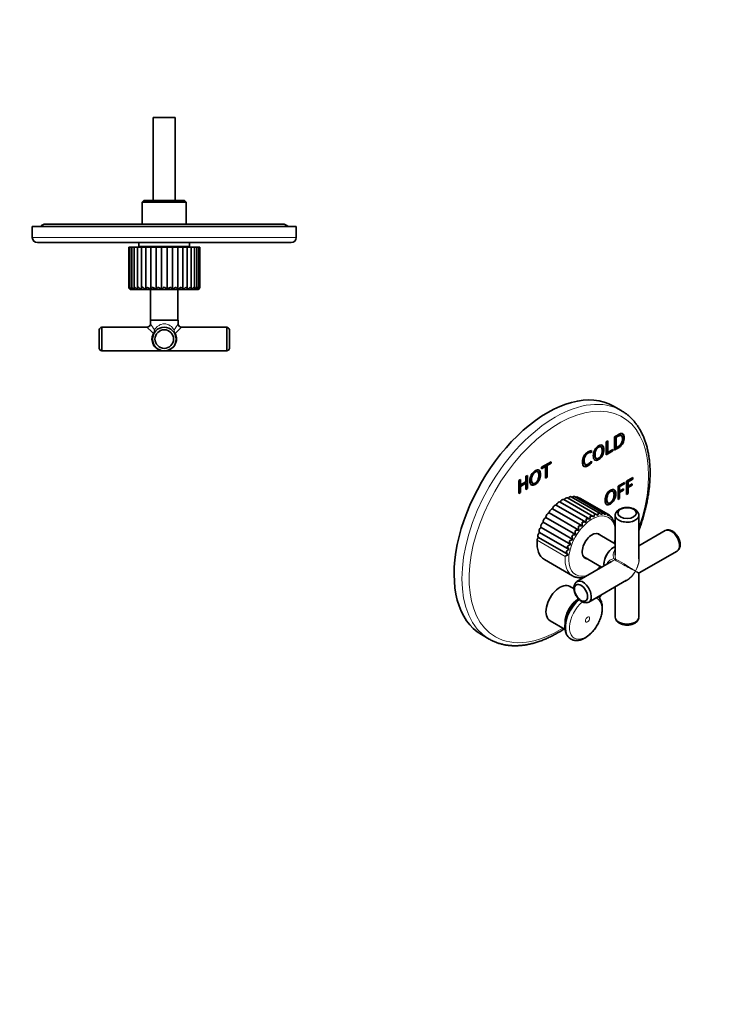
# Model space of a CAD drawing. Units: millimetres. Extents: x 0 to 770, y 0 to 1164.
# Drawn here: x 324 to 744, y 0 to 582 of the extents above; entities that cross this region are included whole.
import ezdxf
from ezdxf import colors
from ezdxf.entities.mleader import LeaderData, LeaderLine
from ezdxf.math import Vec2, Vec3

# ---------------------------------------------------------------- set-up
doc = ezdxf.new("R2010")
doc.units = ezdxf.units.MM
for name, color, linetype in [('DV3_Défaut', 7, 'Continuous'), ('DV7_Défaut', 7, 'Continuous'), ('Défaut', 7, 'Continuous')]:
    doc.layers.add(name, color=color, linetype=linetype)

# ---------------------------------------------------------------- blocks, each defined once
blk = doc.blocks.new('_DOT')
at = {"color": 0}
blk.add_line((0, 0), (-1, 0), dxfattribs=at)
at = {"color": 0, "const_width": 0.333}
blk.add_lwpolyline([(-0.1665, 0, 1), (0.1665, 0, 1)], format="xyb", close=True, dxfattribs=at)
blk = doc.blocks.new('SE2')
at = {"layer": 'DV3_Défaut', "color": 7, "linetype": 'Continuous', "lineweight": 35}
for p, q in [((416.14, 524.24), (403.14, 524.24)), ((403.14, 524.24), (403.14, 475.24)), ((416.14, 475.24), (416.14, 524.24)), ((397.64, 475.24), (396.64, 474.24)), ((396.64, 474.24), (422.64, 474.24)), ((396.64, 474.24), (396.64, 461.24)), ((421.64, 475.24), (397.64, 475.24)), ((422.64, 474.24), (421.64, 475.24)), ((422.64, 461.24), (422.64, 474.24)), ((479.64, 461.24), (339.64, 461.24)), ((487.64, 459.74), (331.64, 459.74)), ((331.64, 459.74), (331.64, 453.24)), ((487.64, 453.24), (487.64, 459.74)), ((334.64, 450.24), (484.64, 450.24)), ((394.64, 450.24), (394.64, 448.24)), ((424.64, 448.24), (424.64, 450.24)), ((388.75, 447.49), (388.64, 447.49)), ((388.64, 447.49), (388.64, 423.99)), ((388.75, 447.49), (389.31, 447.49)), ((389.31, 447.49), (390.37, 447.49)), ((389.31, 447.49), (389.31, 423.56)), ((390.37, 447.49), (391.88, 447.49)), ((390.37, 447.49), (390.37, 423.3)), ((391.88, 447.49), (393.81, 447.49)), ((391.88, 447.49), (391.88, 423.09)), ((393.81, 447.49), (396.11, 447.49)), ((393.81, 447.49), (393.81, 422.88)), ((396.11, 447.49), (398.73, 447.49)), ((396.11, 447.49), (396.11, 422.71)), ((398.73, 447.49), (401.64, 447.49)), ((398.73, 447.49), (398.73, 422.66)), ((401.64, 447.49), (404.76, 447.49)), ((401.64, 447.49), (401.64, 422.66)), ((404.76, 447.49), (408.01, 447.49)), ((404.76, 447.49), (404.76, 422.66)), ((408.01, 447.49), (411.3, 447.49)), ((408.01, 447.49), (408.01, 422.66)), ((411.3, 447.49), (414.55, 447.49)), ((411.3, 447.49), (411.3, 422.66)), ((414.55, 447.49), (417.67, 447.49)), ((414.55, 447.49), (414.55, 422.66)), ((417.67, 447.49), (420.57, 447.49)), ((417.67, 447.49), (417.67, 422.66)), ((420.57, 447.49), (423.19, 447.49)), ((420.57, 447.49), (420.57, 422.66)), ((423.19, 447.49), (425.49, 447.49)), ((423.19, 422.71), (423.19, 447.49)), ((425.49, 447.49), (427.42, 447.49)), ((425.49, 422.89), (425.49, 447.49)), ((427.42, 447.49), (428.93, 447.49)), ((427.42, 423.08), (427.42, 447.49)), ((428.93, 447.49), (429.98, 447.49)), ((428.93, 423.32), (428.93, 447.49)), ((429.98, 447.49), (430.54, 447.49)), ((429.98, 423.56), (429.98, 447.49)), ((430.64, 447.49), (430.54, 447.49)), ((430.64, 423.99), (430.64, 447.49)), ((390.14, 422.49), (429.14, 422.49)), ((401.59, 422.49), (401.59, 404.49)), ((417.69, 404.49), (417.69, 422.49)), ((401.59, 404.49), (401.44, 404.34)), ((401.44, 404.34), (417.84, 404.34)), ((401.44, 404.34), (401.44, 402.23)), ((417.69, 404.49), (401.59, 404.49)), ((417.84, 404.34), (417.69, 404.49)), ((417.84, 402.23), (417.84, 404.34)), ((371.14, 387.74), (371.14, 398.74)), ((372.74, 386.24), (372.74, 400.24)), ((399.45, 400.24), (372.74, 400.24)), ((446.54, 400.24), (419.84, 400.24)), ((446.54, 400.24), (446.54, 386.24)), ((448.14, 398.74), (448.14, 387.74)), ((372.74, 386.24), (409.64, 386.24)), ((409.64, 386.24), (446.54, 386.24))]:
    blk.add_line(p, q, dxfattribs=at)
at = {"layer": 'DV3_Défaut', "color": 7, "linetype": 'Continuous', "lineweight": 18}
for p, q in [((487.64, 453.24), (331.64, 453.24)), ((424.64, 448.24), (394.64, 448.24)), ((388.75, 447.49), (388.75, 423.99)), ((430.54, 447.49), (430.54, 423.99)), ((388.75, 423.99), (388.64, 423.99)), ((430.64, 423.99), (430.54, 423.99))]:
    blk.add_line(p, q, dxfattribs=at)
at = {"layer": 'DV3_Défaut', "color": 7, "linetype": 'Continuous', "lineweight": 35}
for radius in [7, 5.5]:
    blk.add_circle((409.64, 393.24), radius, dxfattribs=at)
for centre, radius, start, end in [((339.64, 457.24), 4, 90, 141.31781), ((479.64, 457.24), 4, 38.68219, 90), ((334.64, 453.24), 3, 180, 270), ((395.64, 448.24), 1, 180, 228.59038), ((423.64, 448.24), 1, 311.40962, 0), ((484.64, 453.24), 3, 270, 0), ((390.14, 423.99), 1.5, 180, 270), ((390.49, 424.27), 1.76, 189.32145, 246.31653), ((390.41, 423.58), 1.11, 158.12138, 235.6248), ((391.53, 424.77), 2.29, 200.0907, 247.32179), ((393.16, 425.41), 2.98, 208.56628, 247.40488), ((395.36, 426.19), 3.83, 215.05464, 246.93987), ((398.09, 427.12), 4.87, 219.93657, 246.04878), ((401.36, 428.23), 6.16, 223.54913, 244.72606), ((402.27, 420.94), 3.94, 129.30224, 154.07132), ((405.21, 429.65), 7.85, 226.1586, 242.89214), ((408.19, 417.6), 8.29, 129.53924, 142.32149), ((409.92, 431.75), 10.46, 227.9689, 240.40551), ((424.32, 402.24), 28.28, 129.73792, 133.77092), ((416.71, 436.08), 15.99, 229.13944, 237.05237), ((382.73, 455.76), 41.65, 307.3704, 310.27879), ((437.78, 457.24), 43.56, 229.77244, 232.55272), ((402.74, 435.9), 15.77, 302.88235, 310.90991), ((395.16, 402.45), 28.01, 46.19166, 50.26198), ((409.44, 431.68), 10.37, 299.53873, 312.07933), ((411.1, 417.59), 8.3, 37.66713, 50.41965), ((414.11, 429.61), 7.81, 297.06499, 313.88455), ((417.01, 420.93), 3.96, 25.98266, 50.57232), ((417.96, 428.21), 6.14, 295.24707, 316.48585), ((421.21, 427.11), 4.87, 293.9434, 320.08784), ((423.94, 426.19), 3.83, 293.07421, 324.95772), ((426.13, 425.41), 2.98, 292.63259, 331.43475), ((427.76, 424.77), 2.29, 292.73604, 339.90521), ((429.14, 423.99), 1.5, 270, 0), ((428.88, 423.58), 1.11, 304.43499, 21.69342), ((428.8, 424.27), 1.76, 293.74797, 350.68706), ((399.45, 402.23), 1.99, 269.8204, 0.11031), ((419.83, 402.22), 1.98, 179.65272, 270.37584), ((373.09, 398.27), 2, 99.90242, 166.40236), ((446.2, 398.27), 2, 13.59764, 80.09758), ((373.09, 388.21), 2, 193.59764, 260.09758), ((446.2, 388.21), 2, 279.90242, 346.40236)]:
    blk.add_arc(centre, radius, start, end, dxfattribs=at)
at = {"layer": 'DV3_Défaut', "color": 7, "linetype": 'Continuous', "lineweight": 18}
for centre, radius, start, end in [((350.24, 365.63), 62.94, 31.61029, 35.56332), ((469.04, 365.63), 62.94, 144.43668, 148.38971), ((369.33, 365.49), 45.98, 42.71305, 49.08541), ((399.96, 398.98), 3.9, 323.91508, 354.76031), ((400.59, 398.12), 3.29, 333.95928, 8.67427), ((418.69, 398.12), 3.29, 171.32573, 206.04072), ((419.32, 398.98), 3.9, 185.23969, 216.08492), ((449.96, 365.49), 45.98, 130.91459, 137.28695)]:
    blk.add_arc(centre, radius, start, end, dxfattribs=at)
for centre, major_axis, ratio, start_param, end_param in [((409.64, 393.24), (7.5, 0), 0.933333, 2.62732, 4.712389), ((403.11, 396.93), (0.435, -0.246), 0.441391, 4.956782, 6.283185), ((409.64, 393.24), (-7.5, 0), 0.933333, 1.570796, 3.655865), ((416.17, 396.93), (-0.435, -0.246), 0.441391, 0, 1.326404)]:
    blk.add_ellipse(centre, major_axis=major_axis, ratio=ratio, start_param=start_param, end_param=end_param, dxfattribs=at)
at = {"layer": 'DV3_Défaut', "color": 7, "linetype": 'Continuous', "lineweight": 35}
for points, knots in [([(390.55, 423.99), (390.52, 423.93), (390.49, 423.86), (390.44, 423.74), (390.42, 423.68), (390.38, 423.49), (390.36, 423.37), (390.37, 423.14), (390.39, 423.03), (390.49, 422.83), (390.55, 422.74), (390.65, 422.66)], [0, 0, 0, 0, 0.125, 0.125, 0.25, 0.25, 0.5, 0.5, 0.75, 0.75, 1, 1, 1, 1]), ([(392.22, 423.99), (392.18, 423.93), (392.14, 423.86), (392.07, 423.74), (392.04, 423.68), (391.96, 423.49), (391.92, 423.37), (391.87, 423.14), (391.87, 423.03), (391.91, 422.83), (391.95, 422.74), (392.02, 422.66)], [0, 0, 0, 0, 0.125, 0.125, 0.25, 0.25, 0.5, 0.5, 0.75, 0.75, 1, 1, 1, 1]), ([(394.35, 423.99), (394.3, 423.93), (394.25, 423.86), (394.16, 423.74), (394.12, 423.68), (394.01, 423.49), (393.94, 423.37), (393.85, 423.14), (393.82, 423.03), (393.8, 422.83), (393.82, 422.74), (393.86, 422.66)], [0, 0, 0, 0, 0.125, 0.125, 0.25, 0.25, 0.5, 0.5, 0.75, 0.75, 1, 1, 1, 1]), ([(396.9, 423.99), (396.84, 423.93), (396.78, 423.86), (396.67, 423.74), (396.62, 423.68), (396.47, 423.49), (396.39, 423.37), (396.25, 423.14), (396.19, 423.03), (396.12, 422.83), (396.1, 422.74), (396.11, 422.66)], [0, 0, 0, 0, 0.125, 0.125, 0.25, 0.25, 0.5, 0.5, 0.75, 0.75, 1, 1, 1, 1]), ([(423.19, 422.71), (423.19, 422.77), (423.17, 422.85), (423.11, 423.03), (423.06, 423.14), (422.92, 423.37), (422.83, 423.49), (422.64, 423.74), (422.53, 423.86), (422.41, 423.99)], [0, 0, 0, 0, 0.213278, 0.213278, 0.475519, 0.475519, 0.737759, 0.737759, 1, 1, 1, 1]), ([(425.44, 422.66), (425.48, 422.74), (425.49, 422.83), (425.48, 423.03), (425.45, 423.14), (425.36, 423.37), (425.3, 423.49), (425.14, 423.74), (425.05, 423.86), (424.95, 423.99)], [0, 0, 0, 0, 0.25, 0.25, 0.5, 0.5, 0.75, 0.75, 1, 1, 1, 1]), ([(427.28, 422.66), (427.35, 422.74), (427.39, 422.83), (427.42, 423.03), (427.42, 423.14), (427.38, 423.37), (427.34, 423.49), (427.23, 423.74), (427.16, 423.86), (427.08, 423.99)], [0, 0, 0, 0, 0.25, 0.25, 0.5, 0.5, 0.75, 0.75, 1, 1, 1, 1]), ([(428.65, 422.66), (428.74, 422.74), (428.81, 422.83), (428.9, 423.03), (428.92, 423.14), (428.93, 423.37), (428.92, 423.49), (428.86, 423.74), (428.81, 423.86), (428.75, 423.99)], [0, 0, 0, 0, 0.25, 0.25, 0.5, 0.5, 0.75, 0.75, 1, 1, 1, 1])]:
    blk.add_open_spline(points, degree=3, knots=knots, dxfattribs=at)
at = {"layer": 'DV3_Défaut', "color": 7, "linetype": 'Continuous', "lineweight": 18}
blk.add_open_spline([(403.85, 398.62), (404.43, 399.59), (405.18, 400.46), (406.66, 401.46), (407.2, 401.74), (408.36, 402.13), (409, 402.24), (410.93, 402.24), (412.15, 401.79), (414.1, 400.46), (414.86, 399.59), (415.44, 398.62)], degree=3, knots=[0, 0, 0, 0, 0.25, 0.25, 0.375, 0.375, 0.5, 0.5, 0.75, 0.75, 1, 1, 1, 1], dxfattribs=at)
blk = doc.blocks.new('SE6')
at = {"layer": 'DV7_Défaut', "color": 7, "linetype": 'Continuous', "lineweight": 35}
for p, q in [((679.69, 350.98), (675.09, 353.64)), ((670.79, 332.57), (671.75, 333.13)), ((670.79, 324.8), (670.79, 332.57)), ((671.4, 332.92), (671.4, 326.39)), ((671.75, 333.13), (671.75, 326.18)), ((675.77, 327.67), (675.77, 335.45)), ((676.38, 335.37), (676.73, 335.17)), ((676.38, 335.37), (676.38, 329.26)), ((676.73, 335.17), (676.73, 329.05)), ((679.75, 336.18), (679.31, 336.43)), ((661.79, 327.3), (661.79, 326.59)), ((661.79, 326.59), (662.14, 326.39)), ((662.14, 327.43), (662.14, 326.39)), ((667.74, 329.51), (667.3, 329.76)), ((674.43, 327.31), (670.79, 325.2)), ((674.79, 327.1), (670.79, 324.8)), ((671.4, 326.39), (671.75, 326.18)), ((671.75, 326.18), (674.79, 327.93)), ((674.43, 327.73), (674.43, 327.31)), ((674.43, 327.31), (674.79, 327.1)), ((674.79, 327.93), (674.79, 327.1)), ((676.38, 329.26), (676.73, 329.05)), ((632.54, 317.43), (638.27, 320.74)), ((637.92, 320.53), (637.92, 320.11)), ((638.27, 320.74), (638.27, 319.91)), ((661.8, 320.78), (661.8, 320.41)), ((661.8, 320.41), (662.15, 320.21)), ((662.15, 321.15), (662.15, 320.21)), ((664.52, 322.88), (664.96, 322.63)), ((630.28, 314.81), (629.83, 315.07)), ((634.57, 318.18), (632.54, 317)), ((634.92, 317.97), (632.54, 316.59)), ((632.54, 316.59), (632.54, 317.43)), ((634.57, 318.18), (634.92, 317.97)), ((634.92, 311.03), (634.92, 317.97)), ((637.92, 320.11), (635.53, 318.73)), ((635.53, 318.73), (635.88, 318.53)), ((635.53, 318.73), (635.53, 311.79)), ((638.27, 319.91), (635.88, 318.53)), ((635.88, 318.53), (635.88, 311.58)), ((637.92, 320.11), (638.27, 319.91)), ((658.07, 319.27), (658.51, 319.02)), ((619.22, 309.73), (620.18, 310.29)), ((619.22, 301.96), (619.22, 309.73)), ((619.83, 310.09), (619.83, 307.21)), ((620.18, 310.29), (620.18, 307.01)), ((620.18, 307.01), (623.38, 308.86)), ((623.38, 312.14), (624.34, 312.69)), ((623.38, 308.86), (623.38, 312.14)), ((623.99, 312.49), (623.99, 305.12)), ((624.34, 312.69), (624.34, 304.92)), ((635.53, 311.79), (634.92, 311.44)), ((635.88, 311.58), (634.92, 311.03)), ((635.53, 311.79), (635.88, 311.58)), ((682.77, 309.17), (686.54, 311.34)), ((682.77, 301.39), (682.77, 309.17)), ((686.19, 310.72), (683.38, 309.1)), ((683.38, 309.1), (683.73, 308.89)), ((683.38, 309.1), (683.38, 306.5)), ((686.54, 310.51), (683.73, 308.89)), ((683.73, 308.89), (683.73, 306.29)), ((686.19, 311.14), (686.19, 310.72)), ((686.19, 310.72), (686.54, 310.51)), ((686.54, 311.34), (686.54, 310.51)), ((619.83, 302.72), (619.22, 302.37)), ((623.03, 308.23), (619.83, 306.38)), ((619.83, 307.21), (620.18, 307.01)), ((619.83, 306.38), (620.18, 306.18)), ((619.83, 306.38), (619.83, 302.72)), ((619.83, 302.72), (620.18, 302.52)), ((623.38, 308.03), (620.18, 306.18)), ((620.18, 306.18), (620.18, 302.52)), ((623.03, 308.23), (623.38, 308.03)), ((623.38, 304.36), (623.38, 308.03)), ((623.99, 305.12), (623.38, 304.77)), ((624.34, 304.92), (623.38, 304.36)), ((623.99, 305.12), (624.34, 304.92)), ((627.05, 308.2), (627.49, 307.94)), ((674.72, 303.21), (674.28, 303.47)), ((677.77, 306.28), (681.54, 308.46)), ((677.77, 298.51), (677.77, 306.28)), ((681.19, 307.83), (678.38, 306.21)), ((678.38, 306.21), (678.73, 306)), ((678.38, 306.21), (678.38, 303.61)), ((680.73, 304.14), (678.38, 302.78)), ((678.38, 303.61), (678.73, 303.41)), ((678.38, 302.78), (678.73, 302.57)), ((678.38, 302.78), (678.38, 299.26)), ((681.54, 307.63), (678.73, 306)), ((678.73, 306), (678.73, 303.41)), ((678.73, 303.41), (681.09, 304.77)), ((681.09, 303.94), (678.73, 302.57)), ((680.73, 304.56), (680.73, 304.14)), ((680.73, 304.14), (681.09, 303.94)), ((681.09, 304.77), (681.09, 303.94)), ((681.19, 308.25), (681.19, 307.83)), ((681.19, 307.83), (681.54, 307.63)), ((681.54, 308.46), (681.54, 307.63)), ((685.74, 307.03), (683.38, 305.67)), ((683.38, 306.5), (683.73, 306.29)), ((683.38, 305.67), (683.73, 305.46)), ((683.38, 305.67), (683.38, 302.15)), ((683.73, 306.29), (686.09, 307.65)), ((686.09, 306.82), (683.73, 305.46)), ((683.73, 305.46), (683.73, 301.95)), ((685.74, 307.45), (685.74, 307.03)), ((685.74, 307.03), (686.09, 306.82)), ((686.09, 307.65), (686.09, 306.82)), ((620.18, 302.52), (619.22, 301.96)), ((643.59, 296.86), (661.15, 286.72)), ((663.17, 288.28), (645.76, 298.33)), ((665.23, 289.4), (647.94, 299.39)), ((667.19, 290.11), (650.07, 300)), ((669.03, 290.37), (652.08, 300.16)), ((670.69, 290.17), (653.92, 299.85)), ((672.19, 289.48), (655.54, 299.09)), ((678.38, 299.26), (677.77, 298.91)), ((678.73, 299.06), (677.77, 298.51)), ((678.38, 299.26), (678.73, 299.06)), ((678.73, 302.57), (678.73, 299.06)), ((683.38, 302.15), (682.77, 301.8)), ((683.73, 301.95), (682.77, 301.39)), ((683.38, 302.15), (683.73, 301.95)), ((639.09, 292.96), (656.65, 282.82)), ((641.3, 295.09), (658.85, 284.96)), ((671.5, 296.6), (671.94, 296.34)), ((635.19, 287.81), (652.74, 277.67)), ((637.04, 290.51), (654.59, 280.37)), ((673.74, 288.18), (673.12, 288.54)), ((675, 286.49), (674.68, 286.67)), ((676.11, 289.07), (676.11, 265.44)), ((690.11, 263.27), (690.11, 289.07)), ((632.29, 281.95), (649.84, 271.81)), ((633.59, 284.93), (651.14, 274.79)), ((675.91, 284.44), (675.72, 284.55)), ((705.71, 280.06), (690.11, 271.06)), ((630.71, 276), (648.26, 265.86)), ((631.32, 278.94), (648.87, 268.81)), ((676.11, 272.27), (665.55, 278.37)), ((675.26, 270.16), (675.16, 270.1)), ((690.36, 255.04), (712.71, 267.94)), ((634.25, 262.9), (650.87, 253.3)), ((657.5, 264.43), (668.06, 258.33)), ((673.98, 261.75), (653.52, 249.93)), ((669.47, 260.24), (669.47, 260.12)), ((660.52, 237.81), (682.86, 250.71)), ((690.11, 228.81), (690.11, 254.61)), ((651.73, 245.72), (649.39, 247.07)), ((676.11, 246.81), (676.11, 228.81)), ((637.64, 226.72), (646.53, 221.58)), ((646.45, 225.6), (646.45, 224.25)), ((597.09, 218.54), (601.69, 215.88))]:
    blk.add_line(p, q, dxfattribs=at)
at = {"layer": 'DV7_Défaut', "color": 7, "linetype": 'Continuous', "lineweight": 18}
blk.add_line((629.98, 274.31), (646.6, 264.72), dxfattribs=at)
at = {"layer": 'DV7_Défaut', "color": 7, "linetype": 'Continuous', "lineweight": 35}
for centre, radius, start, end in [((685.58, 288.48), 4.59, 13.94188, 62.913), ((676.63, 285.02), 17.78, 173.54358, 180.20019), ((659.62, 283.67), 3.41, 63.33757, 101.05719), ((692.44, 283.99), 31.41, 171.47861, 175.00432), ((661.68, 285.63), 3.02, 53.56506, 95.7922), ((610.09, 298.51), 54.4, 348.92616, 350.78741), ((663.78, 287.04), 2.76, 43.80551, 89.81169), ((646.09, 294.42), 20.43, 344.47643, 348.88252), ((665.82, 287.89), 2.61, 34.40702, 83.12152), ((660.62, 292.22), 7.89, 338.79107, 348.56647), ((667.73, 288.18), 2.55, 25.6668, 75.83748), ((666.99, 290.92), 3.46, 331.74301, 349.92659), ((669.44, 287.93), 2.57, 17.77123, 68.17497), ((670.89, 287.19), 2.64, 10.77716, 60.40194), ((666.74, 281.3), 9.8, 40.67336, 44.42289), ((672.03, 285.97), 2.75, 4.63362, 38.66911), ((669.29, 282.92), 6.72, 22.23679, 31.8943), ((672.86, 284.35), 2.89, 359.22385, 22.86225), ((654.59, 274.77), 5.6, 89.95421, 113.4397), ((660.12, 280.09), 7.77, 181.30626, 198.11951), ((655.97, 278.2), 4.67, 81.71633, 109.77442), ((664.11, 282.34), 9.72, 178.46222, 191.64773), ((669.2, 284.08), 12.62, 175.87376, 185.71201), ((657.68, 281.19), 3.95, 72.80056, 105.68162), ((665.32, 280.84), 11.18, 14.93092, 18.69485), ((653.22, 266.65), 8.41, 104.33069, 119.78022), ((654.22, 274.66), 5.22, 187.84395, 213.02723), ((653.63, 270.92), 6.81, 97.48021, 116.75752), ((656.86, 277.49), 6.32, 184.42115, 205.22398), ((655.12, 256.19), 14.08, 116.34948, 125.03215), ((653.58, 261.87), 10.62, 110.58568, 122.53587), ((652.14, 271.71), 4.37, 191.63817, 221.54186), ((659.3, 248.03), 20.97, 121.73874, 127.25926), ((650.62, 268.74), 3.72, 195.89593, 230.69869), ((690.61, 254.61), 0.5, 121.34803, 178.36103), ((680.64, 229.39), 4.58, 193.5906, 242.95556), ((661.05, 223.29), 14.64, 169.86422, 180.09184)]:
    blk.add_arc(centre, radius, start, end, dxfattribs=at)
at = {"layer": 'DV7_Défaut', "color": 7, "linetype": 'Continuous', "lineweight": 18}
for centre, start, end in [((677.08, 268.11), 247.86007, 261.7567), ((672.15, 259.57), 38.2433, 52.13993)]:
    blk.add_arc(centre, 4.98, start, end, dxfattribs=at)
at = {"layer": 'DV7_Défaut', "color": 7, "linetype": 'Continuous', "lineweight": 35}
for centre, major_axis, start_param, end_param in [((636.09, 286.09), (39, 67.55), 0, 3.141593), ((640.69, 283.43), (39, 67.55), 6.279602, 6.283185), ((642.58, 295.14), (-1, -1.73), 3.122565, 5.056921), ((644.76, 296.6), (-1, -1.73), 3.141593, 4.893732), ((646.94, 297.65), (-1, -1.73), 3.141593, 4.730544), ((649.07, 298.27), (-1, -1.73), 3.141593, 4.507369), ((651.08, 298.42), (-1, -1.73), 3.141593, 4.26797), ((652.92, 298.12), (-1, -1.73), 3.141593, 3.976255), ((654.54, 297.36), (-1, -1.73), 3.141593, 3.540069), ((638.44, 291.13), (-1, -1.73), 3.448941, 5.383297), ((640.45, 293.3), (-1, -1.73), 3.285753, 5.220109), ((634.97, 286.07), (-1, -1.73), 3.775318, 5.709674), ((636.6, 288.7), (-1, -1.73), 3.61213, 5.546486), ((683.11, 289.07), (-7, 0), 0, 3.269637), ((683.11, 289.07), (-7, 0), 6.158508, 6.283185), ((632.53, 280.48), (-1, -1.73), 4.101695, 6.03605), ((633.61, 283.31), (-1, -1.73), 3.938506, 5.872862), ((709.21, 274), (-3.5, 6.06), 3.141593, 6.283185), ((644.75, 281.08), (10.5, 18.19), 2.253656, 3.141593), ((631.39, 274.96), (-1, -1.73), 4.428071, 5.395249), ((631.79, 277.67), (-1, -1.73), 4.264883, 6.199239), ((662.43, 270.88), (-4.13, -7.14), 2.920953, 6.283185), ((675.26, 263.47), (4.1, 7.1), 0.638467, 2.503126), ((675.16, 263.53), (-4.02, -6.97), 3.926991, 5.497787), ((662.43, 270.88), (-4.13, -7.14), 0, 0.22064), ((661.37, 271.49), (10.5, 18.19), 3.131901, 3.141593), ((657.02, 243.87), (3.5, -6.06), 0, 3.273166), ((643.52, 236.89), (5.88, 10.18), 0, 3.141593), ((654.76, 230.4), (5.88, 10.18), 0.829442, 2.356194), ((656.64, 229.31), (7.21, 12.48), 1.05649, 2.141229), ((657.02, 243.87), (3.5, -6.06), 6.158917, 6.283185), ((683.11, 228.81), (7, 0), 3.141593, 6.283185)]:
    blk.add_ellipse(centre, major_axis=major_axis, ratio=0.57735, start_param=start_param, end_param=end_param, dxfattribs=at)
at = {"layer": 'DV7_Défaut', "color": 7, "linetype": 'Continuous', "lineweight": 18}
for centre, major_axis, ratio, start_param, end_param in [((640.69, 283.43), (39, 67.55), 0.57735, 0, 3.141534), ((642.81, 282.21), (-37.5, -64.95), 0.57735, 1.887134, 6.283185), ((662.43, 270.88), (9.75, 16.89), 0.57735, 0, 3.803086), ((662.43, 270.88), (9.75, 16.89), 0.57735, 5.621692, 6.283185), ((662.43, 270.88), (9.75, 16.89), 0.57735, -1.145248, -0.909303), ((661.37, 271.49), (10.5, 18.19), 0.57735, 2.253656, 3.131901), ((675.89, 263.11), (0.25, 0.433), 0.960728, 4.049187, 5.375591), ((683.11, 258.94), (7.25, -3.89), 0.029816, 3.394254, 5.479323), ((683.11, 258.94), (-7, 4.33), 0.029816, 3.945455, 6.030524), ((683.11, 258.94), (-5.38, -8.73), 0.557121, 1.586883, 2.672317), ((683.11, 258.94), (-4.87, -9.03), 0.557121, 1.55471, 2.340108), ((662.43, 270.88), (9.75, 16.89), 0.57735, 4.050896, 4.28684), ((683.11, 258.94), (4.87, 9.03), 0.557121, 3.610868, 4.696303), ((683.11, 258.94), (5.38, 8.73), 0.557121, 3.943077, 4.728475), ((683.11, 258.94), (-7, 4.33), 0.029816, 3.160057, 3.945455), ((683.11, 258.94), (-7.25, 3.89), 0.029816, 2.33773, 3.123128), ((657.47, 228.83), (7.49, 12.97), 0.57735, 1.029313, 3.227725), ((658.67, 228.14), (6.76, 11.71), 0.57735, 0.976566, 6.283185), ((658.67, 228.14), (6.76, 11.71), 0.57735, 0, 0.107576), ((642.81, 282.21), (-37.5, -64.95), 0.57735, 1.242465, 1.254459), ((642.81, 282.21), (-37.5, -64.95), 0.57735, 0, 0.829545)]:
    blk.add_ellipse(centre, major_axis=major_axis, ratio=ratio, start_param=start_param, end_param=end_param, dxfattribs=at)
at = {"layer": 'DV7_Défaut', "color": 7, "linetype": 'Continuous', "lineweight": 35}
for centre, major_axis in [((683.11, 290.37), (-5.5, 0)), ((655.89, 243.22), (2.75, -4.76))]:
    blk.add_ellipse(centre, major_axis=major_axis, ratio=0.57735, dxfattribs=at)
at = {"layer": 'DV7_Défaut', "color": 7, "linetype": 'Continuous', "lineweight": 18}
blk.add_ellipse((659.78, 227.5), major_axis=(0.87, 1.51), ratio=0.57735, dxfattribs=at)
at = {"layer": 'DV7_Défaut', "color": 7, "linetype": 'Continuous', "lineweight": 35}
for points, knots in [([(690.12, 280.13), (690.27, 280.51), (690.79, 281.94), (691.63, 284.41), (692.61, 287.54), (693.48, 290.66), (694.26, 293.77), (694.93, 296.86), (695.5, 299.93), (695.96, 302.97), (696.32, 305.97), (696.57, 308.93), (696.71, 311.84), (696.74, 314.71), (696.66, 317.51), (696.47, 320.25), (696.16, 322.92), (695.75, 325.52), (695.23, 328.04), (694.6, 330.47), (693.86, 332.81), (693.02, 335.05), (692.07, 337.2), (691.01, 339.24), (689.86, 341.16), (688.61, 342.97), (687.26, 344.67), (685.83, 346.24), (684.3, 347.69), (682.71, 348.99), (681.18, 350.09), (680.26, 350.63), (679.83, 350.88)], [0, 0, 0, 0, 0.01274, 0.047339, 0.081949, 0.116572, 0.151208, 0.18586, 0.220528, 0.255212, 0.289914, 0.324632, 0.359366, 0.394115, 0.428875, 0.463642, 0.498409, 0.533166, 0.567903, 0.602606, 0.637259, 0.671844, 0.706342, 0.740734, 0.775001, 0.80913, 0.843111, 0.876944, 0.910636, 0.944204, 0.977673, 1, 1, 1, 1]), ([(675.77, 335.45), (676.52, 335.88), (677.27, 336.31), (678.02, 336.74), (678.68, 337.13), (679.22, 337.35), (679.64, 337.42), (680.05, 337.49), (680.4, 337.4), (680.71, 337.17), (681.19, 336.79), (681.42, 336.07), (681.42, 333.8), (681.14, 332.67), (680.58, 331.6), (680.28, 331.01), (679.93, 330.52), (679.13, 329.7), (678.63, 329.32), (678.03, 328.98), (677.28, 328.54), (676.52, 328.11), (675.77, 327.67)], [0, 0, 0, 0, 0.145546, 0.145546, 0.145546, 0.252005, 0.252005, 0.252005, 0.337851, 0.337851, 0.337851, 0.493983, 0.493983, 0.669633, 0.669633, 0.669633, 0.761618, 0.761618, 0.853603, 0.853603, 0.853603, 1, 1, 1, 1]), ([(680.39, 337.34), (680.85, 336.96), (681.07, 336.24), (681.07, 334.01), (680.79, 332.87), (680.23, 331.8), (679.92, 331.22), (679.57, 330.72), (678.77, 329.9), (678.28, 329.53), (677.68, 329.18), (677.04, 328.81), (676.41, 328.45), (675.77, 328.08)], [0, 0, 0, 0, 0.238823, 0.238823, 0.515573, 0.515573, 0.515573, 0.660503, 0.660503, 0.805434, 0.805434, 0.805434, 1, 1, 1, 1]), ([(679.36, 336.4), (679.15, 336.53), (678.91, 336.56), (678.63, 336.5), (678.31, 336.43), (677.82, 336.21), (677.17, 335.83), (676.9, 335.68), (676.64, 335.53), (676.38, 335.37)], [0, 0, 0, 0, 0.27703, 0.27703, 0.27703, 0.748097, 0.748097, 0.748097, 1, 1, 1, 1]), ([(676.73, 329.05), (677.14, 329.29), (677.55, 329.53), (677.95, 329.76), (678.83, 330.27), (679.45, 330.9), (679.81, 331.65), (680.2, 332.45), (680.4, 333.34), (680.4, 335.23), (680.21, 335.83), (679.82, 336.13), (679.59, 336.31), (679.31, 336.37), (678.98, 336.3), (678.66, 336.23), (678.17, 336), (677.52, 335.63), (677.26, 335.47), (676.99, 335.32), (676.73, 335.17)], [0, 0, 0, 0, 0.11442, 0.11442, 0.11442, 0.30698, 0.30698, 0.30698, 0.505924, 0.505924, 0.692304, 0.692304, 0.692304, 0.788223, 0.788223, 0.788223, 0.926211, 0.926211, 0.926211, 1, 1, 1, 1]), ([(662.15, 320.21), (661.49, 319.43), (660.76, 318.81), (658.93, 317.75), (658.12, 317.64), (656.98, 318.39), (656.69, 319.23), (656.69, 321.84), (656.99, 323.01), (657.56, 324.06), (658.14, 325.11), (658.97, 325.94), (660.63, 326.9), (661.33, 327.19), (662.14, 327.43)], [0, 0, 0, 0, 0.137379, 0.137379, 0.32055, 0.32055, 0.503722, 0.503722, 0.685456, 0.685456, 0.685456, 0.886462, 0.886462, 1, 1, 1, 1]), ([(661.79, 326.59), (660.87, 326.43), (660.16, 326.2), (658.92, 325.49), (658.36, 324.88), (657.96, 324.08), (657.56, 323.28), (657.36, 322.35), (657.36, 320.31), (657.57, 319.65), (658, 319.33), (658.04, 319.3), (658.07, 319.27), (658.11, 319.25)], [0, 0, 0, 0, 0.191878, 0.191878, 0.472054, 0.472054, 0.472054, 0.730879, 0.730879, 0.978229, 0.978229, 0.978229, 1, 1, 1, 1]), ([(662.14, 326.39), (661.22, 326.23), (660.51, 326), (659.28, 325.29), (658.71, 324.67), (658.31, 323.88), (657.91, 323.07), (657.71, 322.15), (657.71, 320.11), (657.93, 319.45), (658.35, 319.12), (658.78, 318.79), (659.37, 318.85), (660.75, 319.65), (661.42, 320.27), (662.15, 321.15)], [0, 0, 0, 0, 0.132175, 0.132175, 0.325174, 0.325174, 0.325174, 0.503467, 0.503467, 0.673854, 0.673854, 0.673854, 0.849552, 0.849552, 1, 1, 1, 1]), ([(666.3, 322.01), (665.35, 321.46), (664.58, 321.38), (664.01, 321.8), (663.44, 322.21), (663.15, 323.03), (663.15, 325.51), (663.44, 326.66), (664.58, 328.81), (665.35, 329.62), (667.26, 330.73), (668.03, 330.8), (669.17, 329.98), (669.46, 329.15), (669.46, 326.67), (669.17, 325.52), (668.6, 324.45), (668.03, 323.38), (667.26, 322.56), (666.3, 322.01)], [0, 0, 0, 0, 0.120149, 0.120149, 0.120149, 0.24714, 0.24714, 0.373086, 0.373086, 0.499032, 0.499032, 0.625564, 0.625564, 0.752096, 0.752096, 0.879678, 0.879678, 0.879678, 1, 1, 1, 1]), ([(667.34, 329.74), (666.98, 329.94), (666.52, 329.88), (665.28, 329.16), (664.76, 328.57), (664.38, 327.79), (664, 327), (663.81, 326.09), (663.81, 324.05), (664, 323.36), (664.38, 323), (664.44, 322.94), (664.5, 322.9), (664.56, 322.86)], [0, 0, 0, 0, 0.192318, 0.192318, 0.417601, 0.417601, 0.417601, 0.689163, 0.689163, 0.964839, 0.964839, 0.964839, 1, 1, 1, 1]), ([(666.3, 322.84), (666.98, 323.23), (667.5, 323.82), (668.25, 325.4), (668.44, 326.31), (668.44, 328.35), (668.25, 329.04), (667.87, 329.4), (667.5, 329.75), (666.98, 329.73), (665.63, 328.96), (665.11, 328.37), (664.73, 327.58), (664.35, 326.79), (664.17, 325.89), (664.17, 323.84), (664.36, 323.15), (664.73, 322.79), (665.11, 322.43), (665.63, 322.45), (666.3, 322.84)], [0, 0, 0, 0, 0.129628, 0.129628, 0.259256, 0.259256, 0.386949, 0.386949, 0.386949, 0.500372, 0.500372, 0.61305, 0.61305, 0.61305, 0.748874, 0.748874, 0.886757, 0.886757, 0.886757, 1, 1, 1, 1]), ([(668.34, 330.52), (668.85, 330.09), (669.11, 329.29), (669.11, 326.88), (668.82, 325.72), (668.25, 324.65), (667.67, 323.58), (666.91, 322.77), (665.95, 322.21)], [0, 0, 0, 0, 0.324844, 0.324844, 0.672309, 0.672309, 0.672309, 1, 1, 1, 1]), ([(661.8, 320.41), (661.13, 319.63), (660.41, 319.02), (658.72, 318.04), (658, 317.89), (657.45, 318.09)], [0, 0, 0, 0, 0.466044, 0.466044, 1, 1, 1, 1]), ([(628.84, 307.32), (627.88, 306.77), (627.12, 306.7), (626.54, 307.11), (625.97, 307.52), (625.68, 308.34), (625.68, 310.82), (625.97, 311.97), (627.12, 314.12), (627.88, 314.93), (629.8, 316.04), (630.56, 316.11), (631.14, 315.7), (631.71, 315.29), (632, 314.46), (632, 311.98), (631.71, 310.83), (631.14, 309.76), (630.56, 308.68), (629.8, 307.87), (628.84, 307.32)], [0, 0, 0, 0, 0.120157, 0.120157, 0.120157, 0.245943, 0.245943, 0.370694, 0.370694, 0.495445, 0.495445, 0.620196, 0.620196, 0.620196, 0.749398, 0.749398, 0.879673, 0.879673, 0.879673, 1, 1, 1, 1]), ([(629.88, 315.05), (629.52, 315.25), (629.06, 315.19), (627.82, 314.47), (627.29, 313.88), (626.91, 313.1), (626.53, 312.3), (626.35, 311.4), (626.35, 309.36), (626.54, 308.66), (626.97, 308.26), (627.03, 308.21), (627.09, 308.17)], [0, 0, 0, 0, 0.197671, 0.197671, 0.430398, 0.430398, 0.430398, 0.693298, 0.693298, 0.960182, 0.960182, 1, 1, 1, 1]), ([(628.84, 308.15), (629.51, 308.54), (630.03, 309.13), (630.79, 310.71), (630.97, 311.62), (630.97, 313.66), (630.79, 314.35), (630.41, 314.71), (630.04, 315.06), (629.51, 315.04), (628.17, 314.27), (627.65, 313.68), (627.27, 312.89), (626.89, 312.1), (626.7, 311.2), (626.7, 309.15), (626.89, 308.46), (627.65, 307.75), (628.17, 307.76), (628.84, 308.15)], [0, 0, 0, 0, 0.129626, 0.129626, 0.259251, 0.259251, 0.386942, 0.386942, 0.386942, 0.499986, 0.499986, 0.61303, 0.61303, 0.61303, 0.74073, 0.74073, 0.870365, 0.870365, 1, 1, 1, 1]), ([(630.91, 315.8), (631.4, 315.37), (631.64, 314.57), (631.64, 312.19), (631.36, 311.03), (630.79, 309.96), (630.21, 308.89), (629.44, 308.08), (628.49, 307.52)], [0, 0, 0, 0, 0.322656, 0.322656, 0.674773, 0.674773, 0.674773, 1, 1, 1, 1]), ([(673.28, 295.72), (672.32, 295.17), (671.56, 295.09), (670.99, 295.51), (670.42, 295.92), (670.13, 296.74), (670.13, 299.22), (670.42, 300.37), (671.56, 302.52), (672.32, 303.33), (674.24, 304.44), (675.01, 304.51), (676.15, 303.68), (676.44, 302.86), (676.44, 300.38), (676.15, 299.23), (675.58, 298.16), (675, 297.08), (674.24, 296.27), (673.28, 295.72)], [0, 0, 0, 0, 0.120188, 0.120188, 0.120188, 0.247495, 0.247495, 0.373755, 0.373755, 0.500014, 0.500014, 0.626273, 0.626273, 0.752533, 0.752533, 0.87984, 0.87984, 0.87984, 1, 1, 1, 1]), ([(674.32, 303.44), (673.96, 303.65), (673.5, 303.59), (672.26, 302.87), (671.74, 302.28), (671.36, 301.49), (670.98, 300.7), (670.79, 299.8), (670.79, 297.76), (670.98, 297.06), (671.41, 296.65), (671.47, 296.61), (671.54, 296.57)], [0, 0, 0, 0, 0.1976708, 0.1976708, 0.4303981, 0.4303981, 0.4303981, 0.6932984, 0.6932984, 0.960182, 0.960182, 1, 1, 1, 1]), ([(673.28, 296.55), (673.95, 296.94), (674.48, 297.53), (675.23, 299.11), (675.42, 300.02), (675.42, 302.06), (675.23, 302.75), (674.85, 303.11), (674.48, 303.46), (673.95, 303.44), (672.61, 302.67), (672.09, 302.08), (671.71, 301.29), (671.33, 300.5), (671.15, 299.6), (671.15, 297.55), (671.33, 296.86), (672.09, 296.15), (672.61, 296.16), (673.28, 296.55)], [0, 0, 0, 0, 0.129626, 0.129626, 0.259251, 0.259251, 0.386942, 0.386942, 0.386942, 0.499986, 0.499986, 0.61303, 0.61303, 0.61303, 0.74073, 0.74073, 0.870365, 0.870365, 1, 1, 1, 1]), ([(675.32, 304.23), (675.83, 303.8), (676.09, 303), (676.09, 300.59), (675.8, 299.43), (675.22, 298.36), (674.65, 297.29), (673.89, 296.48), (672.93, 295.92)], [0, 0, 0, 0, 0.325295, 0.325295, 0.67239, 0.67239, 0.67239, 1, 1, 1, 1]), ([(687.67, 292.57), (687.5, 292.66), (687.1, 292.88), (686.32, 293.2), (685.36, 293.46), (684.36, 293.63), (683.33, 293.7), (682.3, 293.67), (681.28, 293.55), (680.3, 293.32), (679.36, 292.99), (678.49, 292.56), (677.74, 292.04), (677.13, 291.46), (676.67, 290.84), (676.34, 290.2), (676.23, 289.79), (676.18, 289.57)], [0, 0, 0, 0, 0.04048, 0.112084, 0.183536, 0.254722, 0.325651, 0.396547, 0.467692, 0.539353, 0.611878, 0.685518, 0.760181, 0.825754, 0.888478, 0.948723, 1, 1, 1, 1]), ([(672.19, 289.48), (672.2, 289.48), (672.2, 289.47), (672.21, 289.46), (672.21, 289.44), (672.2, 289.4), (672.19, 289.35), (672.15, 289.22), (672.11, 289.14), (672.02, 288.96), (671.96, 288.85), (671.88, 288.72)], [0, 0, 0, 0, 0.125, 0.125, 0.25, 0.25, 0.5, 0.5, 0.75, 0.75, 1, 1, 1, 1]), ([(673.75, 288.18), (673.75, 288.18), (673.75, 288.18), (673.76, 288.17), (673.76, 288.14), (673.73, 288.06), (673.7, 288.01), (673.61, 287.87), (673.56, 287.78), (673.48, 287.68)], [0, 0, 0, 0, 0.0155326, 0.0155326, 0.3436884, 0.3436884, 0.6718442, 0.6718442, 1, 1, 1, 1]), ([(675, 286.48), (675, 286.48), (675, 286.48), (675, 286.46), (674.98, 286.43), (674.9, 286.34), (674.85, 286.27), (674.78, 286.2)], [0, 0, 0, 0, 0.140975, 0.140975, 0.570488, 0.570488, 1, 1, 1, 1]), ([(675.91, 284.44), (675.91, 284.44), (675.9, 284.43), (675.86, 284.39), (675.81, 284.36), (675.74, 284.31)], [0, 0, 0, 0, 0.436288, 0.436288, 1, 1, 1, 1]), ([(713.1, 268.25), (713.23, 268.36), (713.5, 268.61), (713.88, 269.16), (714.21, 269.84), (714.42, 270.6), (714.53, 271.44), (714.52, 272.34), (714.39, 273.29), (714.14, 274.25), (713.79, 275.2), (713.33, 276.13), (712.79, 277.01), (712.17, 277.82), (711.49, 278.56), (710.73, 279.21), (709.92, 279.75), (709.1, 280.14), (708.29, 280.38), (707.53, 280.47), (706.82, 280.44), (706.43, 280.33), (706.23, 280.28)], [0, 0, 0, 0, 0.02828, 0.074177, 0.121011, 0.169649, 0.220552, 0.273508, 0.327688, 0.382084, 0.436276, 0.490272, 0.544242, 0.598401, 0.652952, 0.70816, 0.764216, 0.821052, 0.870979, 0.918738, 0.964606, 1, 1, 1, 1]), ([(675.62, 272.56), (675.77, 273.09), (675.95, 273.77), (676.09, 274.45), (676.12, 274.59)], [0, 0, 0, 0, 0.7824947, 1, 1, 1, 1]), ([(666.05, 257.15), (666.27, 257.35), (666.78, 257.83), (667.28, 258.32), (667.56, 258.61)], [0, 0, 0, 0, 0.435901, 1, 1, 1, 1]), ([(650.76, 253.39), (650.86, 253.32), (651.23, 253.08), (652.03, 252.73), (653.08, 252.41), (654.2, 252.22), (655.36, 252.17), (656.57, 252.26), (657.5, 252.43), (658.03, 252.56), (658.14, 252.59)], [0, 0, 0, 0, 0.044136, 0.19436, 0.344522, 0.495464, 0.647942, 0.802378, 0.958819, 1, 1, 1, 1]), ([(653.09, 249.59), (652.98, 249.49), (652.71, 249.25), (652.35, 248.72), (652.02, 248.04), (651.8, 247.27), (651.7, 246.43), (651.71, 245.53), (651.84, 244.59), (652.09, 243.62), (652.44, 242.67), (652.89, 241.75), (653.43, 240.87), (654.05, 240.05), (654.74, 239.31), (655.5, 238.66), (656.31, 238.12), (657.13, 237.73), (657.94, 237.5), (658.7, 237.4), (659.43, 237.44), (659.84, 237.55), (660.06, 237.61)], [0, 0, 0, 0, 0.025557, 0.071392, 0.118162, 0.166734, 0.217568, 0.270452, 0.324559, 0.378882, 0.433, 0.486923, 0.54082, 0.594906, 0.649383, 0.704515, 0.760495, 0.817255, 0.867114, 0.914808, 0.960614, 1, 1, 1, 1]), ([(650.66, 215.55), (650.88, 215.46), (651.34, 215.28), (652.22, 215.11), (653.22, 215.04), (654.28, 215.12), (655.36, 215.33), (656.46, 215.68), (657.58, 216.18), (658.7, 216.8), (659.8, 217.55), (660.88, 218.42), (661.91, 219.38), (662.9, 220.45), (663.83, 221.59), (664.7, 222.8), (665.49, 224.07), (666.21, 225.39), (666.84, 226.74), (667.38, 228.12), (667.82, 229.5), (668.15, 230.89), (668.38, 232.26), (668.5, 233.6), (668.5, 234.91), (668.38, 236.16), (668.13, 237.35), (667.76, 238.46), (667.26, 239.46), (666.69, 240.3), (666.25, 240.8), (666.03, 241)], [0, 0, 0, 0, 0.020523, 0.052616, 0.085115, 0.118275, 0.152219, 0.186914, 0.222191, 0.257828, 0.293619, 0.329398, 0.365104, 0.400719, 0.436253, 0.471726, 0.507164, 0.542598, 0.578054, 0.613557, 0.649141, 0.684835, 0.720668, 0.756655, 0.792794, 0.829038, 0.865223, 0.90112, 0.936446, 0.970955, 1, 1, 1, 1]), ([(654.5, 239.61), (654.38, 239.51), (654.2, 239.35), (654.03, 239.19), (653.96, 239.13)], [0, 0, 0, 0, 0.648782, 1, 1, 1, 1]), ([(666.63, 240.34), (666.69, 240.41), (667.24, 241.05), (667.79, 241.69), (668.27, 242.27)], [0, 0, 0, 0, 0.108965, 1, 1, 1, 1]), ([(678.56, 225.3), (678.73, 225.21), (679.13, 224.99), (679.91, 224.68), (680.86, 224.41), (681.87, 224.24), (682.89, 224.17), (683.93, 224.2), (684.94, 224.33), (685.93, 224.55), (686.87, 224.88), (687.74, 225.32), (688.49, 225.83), (689.1, 226.42), (689.56, 227.03), (689.84, 227.58), (689.94, 227.89), (689.97, 227.99)], [0, 0, 0, 0, 0.041572, 0.115107, 0.188487, 0.261594, 0.334435, 0.407244, 0.480308, 0.553903, 0.628383, 0.70401, 0.780687, 0.848029, 0.912446, 0.974315, 1, 1, 1, 1]), ([(601.69, 215.9), (602.05, 215.69), (602.9, 215.19), (604.52, 214.43), (606.43, 213.68), (608.42, 213.06), (610.46, 212.57), (612.57, 212.22), (614.73, 212.01), (616.94, 211.94), (619.2, 212.01), (621.5, 212.22), (623.84, 212.57), (626.21, 213.05), (628.62, 213.68), (631.04, 214.44), (633.48, 215.34), (635.94, 216.37), (638.4, 217.54), (640.86, 218.83), (643.33, 220.25), (645.02, 221.31), (645.89, 221.88), (645.95, 221.92)], [0, 0, 0, 0, 0.027369, 0.077195, 0.127036, 0.176947, 0.226981, 0.277179, 0.32757, 0.378169, 0.428982, 0.479999, 0.531203, 0.582572, 0.634079, 0.685696, 0.737398, 0.78916, 0.840963, 0.892789, 0.944625, 0.996457, 1, 1, 1, 1]), ([(646.42, 223.27), (646.42, 223.02), (646.43, 222.42), (646.53, 221.37), (646.77, 220.23), (647.12, 219.17), (647.58, 218.21), (648.16, 217.37), (648.83, 216.65), (649.58, 216.07), (650.22, 215.7), (650.57, 215.58), (650.67, 215.55)], [0, 0, 0, 0, 0.061886, 0.17871, 0.295594, 0.411987, 0.527291, 0.640881, 0.752377, 0.861889, 0.970043, 1, 1, 1, 1])]:
    blk.add_open_spline(points, degree=3, knots=knots, dxfattribs=at)
for points in [[(665.95, 322.21), (665.06, 321.7), (664.33, 321.6), (663.77, 321.92)], [(628.49, 307.52), (627.59, 307.01), (626.87, 306.91), (626.31, 307.23)], [(672.93, 295.92), (672.04, 295.41), (671.31, 295.31), (670.76, 295.63)], [(689.99, 228.07), (690.01, 228.13), (690.02, 228.19), (690.04, 228.26)]]:
    blk.add_open_spline(points, degree=3, dxfattribs=at)
at = {"layer": 'DV7_Défaut', "color": 7, "linetype": 'Continuous', "lineweight": 18}
for points, knots in [([(675.21, 263.5), (674.93, 264.61), (674.85, 265.75), (675.18, 267.33), (675.37, 267.82), (675.78, 268.45), (675.93, 268.64), (676.1, 268.81)], [0, 0, 0, 0, 0.576487, 0.576487, 0.864731, 0.864731, 1, 1, 1, 1]), ([(671.07, 260.13), (671.28, 260.83), (671.72, 261.46), (673.08, 262.68), (674.11, 263.18), (675.21, 263.5)], [0, 0, 0, 0, 0.417554, 0.417554, 1, 1, 1, 1])]:
    blk.add_open_spline(points, degree=3, knots=knots, dxfattribs=at)
for points in [[(676.06, 262.65), (675.33, 262.43), (674.63, 262.12), (673.98, 261.75)], [(676.11, 265.44), (676.11, 264.69), (676.2, 263.93), (676.37, 263.19)]]:
    blk.add_open_spline(points, degree=3, dxfattribs=at)

msp = doc.modelspace()

# ---------------------------------------------------------------- block references
at = {"layer": 'Défaut'}
for name in ['SE2', 'SE6']:
    msp.add_blockref(name, (0, 0), dxfattribs=at)

# ---------------------------------------------------------------- leaders
at = {"layer": 'Défaut', "color": 7, "linetype": 'Continuous', "lineweight": 18}
ml = msp.add_multileader_mtext('Standard', dxfattribs=at)
ml.set_content('{\\pxsm0.9;\\fSolid Edge ISO|b1||i0||c0|p34;\\W1.;05/07/2022\\P}', color=256)
ml.set_leader_properties()
ml.set_arrow_properties(name='DOT')
ml.build(insert=Vec2(0, 0))
ml.multileader.update_dxf_attribs({"leader_type": 0, "dogleg_length": 0, "arrow_head_size": 12})
ctx = ml.context
ctx.base_point, ctx.char_height, ctx.arrow_head_size, ctx.landing_gap_size = Vec3(656.6, 1156.97), 12, 12, 4.2
notes = []
notes.append((ctx, [(0, (0, 0, 0), (0, 0), (1, 0), 1, [])]))
ctx.mtext.insert = Vec3(658.6, 1163.09)
for ctx, leaders in notes:
    for number, flags, end, landing, length, lines in leaders:
        leader = LeaderData()
        leader.index, (leader.has_last_leader_line, leader.has_dogleg_vector, leader.attachment_direction) = number, flags
        leader.last_leader_point, leader.dogleg_vector, leader.dogleg_length = Vec3(end), Vec3(landing), length
        for number, points, colour, breaks in lines:
            line = LeaderLine()
            line.index, line.vertices, line.color, line.breaks = number, Vec3.list(points), colors.encode_raw_color(colour), breaks
            leader.lines.append(line)
        ctx.leaders.append(leader)

doc.saveas('drawing.dxf')
